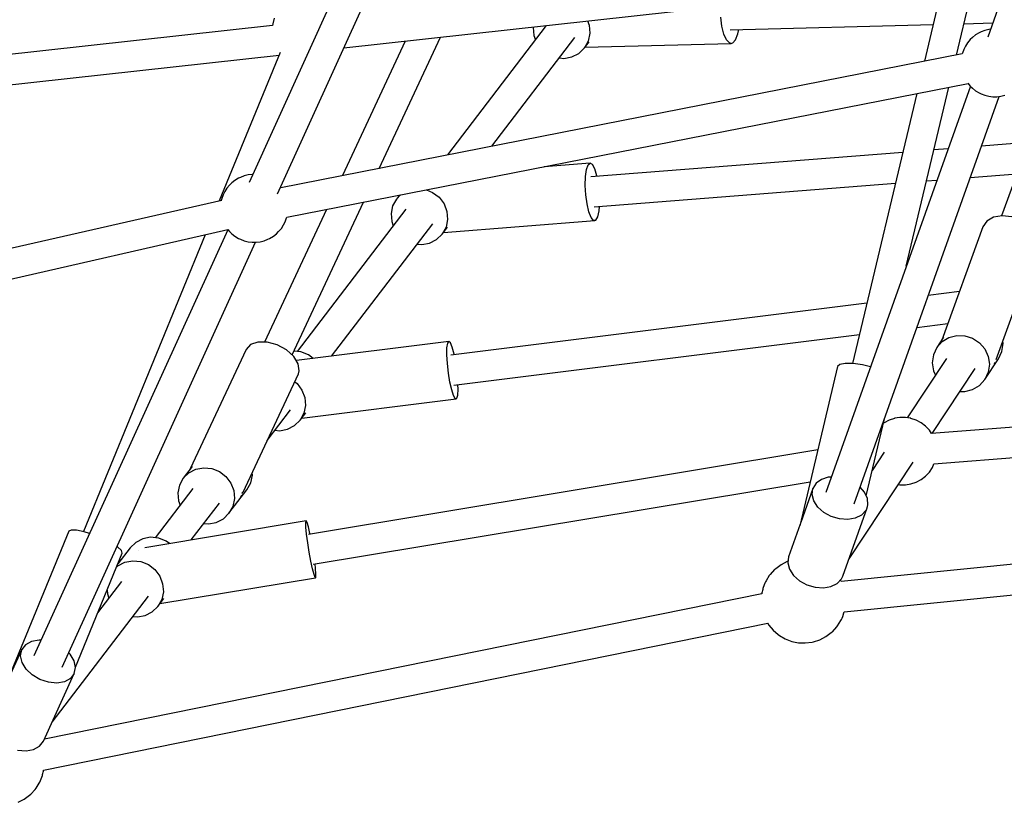
# Model space of a CAD drawing. Units: millimetres. Extents: x 146 to 19693, y -3384 to 19137.
# Drawn here: x 6912 to 7493, y 4398 to 4859 of the extents above; entities that cross this region are included whole.
import ezdxf

# ---------------------------------------------------------------- set-up
doc = ezdxf.new("R2010")
doc.units = ezdxf.units.MM
doc.layers.add('PV-F2E3A', color=7, linetype='Continuous')

# ---------------------------------------------------------------- blocks, each defined once
blk = doc.blocks.new('*U2')
at = {"layer": 'PV-F2E3A'}
for p, q in [((-23045.61, 29235.72), (-23148.17, 28947.58)), ((-23447.63, 29161.28), (-23583.8, 28861.88)), ((-23567.15, 28855.09), (-23431.29, 29153.8)), ((-23527.99, 28941.19), (-23183.63, 28979.33)), ((-23175.42, 28976.04), (-23185.58, 28933.3)), ((-23166.65, 28937.02), (-23158.59, 28970.94)), ((-23569.11, 28958.74), (-23569.92, 28955.59)), ((-23569.11, 28958.55), (-23569.92, 28955.36)), ((-23304.99, 28953.94), (-23305.59, 28959.35)), ((-23569.99, 28954.49), (-23915.79, 28916.2)), ((-23569.92, 28955.59), (-23570.01, 28954.49)), ((-23569.92, 28955.36), (-23569.99, 28954.49)), ((-23408.57, 28954.42), (-23466.88, 28878.08)), ((-23416.23, 28953.57), (-23416.3, 28953.23)), ((-23416.3, 28953.23), (-23415.91, 28948.52)), ((-23384.28, 28957.11), (-23383.29, 28954.54)), ((-23383.29, 28954.54), (-23382.9, 28949.84)), ((-23303.86, 28949.28), (-23304.99, 28953.94)), ((-23300.02, 28951.92), (-23180.42, 28955)), ((-23162.27, 28955.47), (-23145.2, 28955.91)), ((-23507.04, 28870.2), (-23470.91, 28947.52)), ((-23440.59, 28883.24), (-23391.69, 28947.26)), ((-23415.91, 28948.52), (-23414.96, 28946.05)), ((-23382.9, 28949.84), (-23383.86, 28945.27)), ((-23302.3, 28945.88), (-23303.86, 28949.28)), ((-23296.93, 28946.02), (-23295.55, 28949.49)), ((-23295.55, 28949.49), (-23295.07, 28952.05)), ((-23157.24, 28947.37), (-23158.48, 28946.09)), ((-23155.37, 28948.85), (-23157.24, 28947.37)), ((-23153.19, 28950.09), (-23155.37, 28948.85)), ((-23152.08, 28950.64), (-23153.19, 28950.09)), ((-23149.94, 28951.48), (-23152.08, 28950.64)), ((-23147.64, 28952.06), (-23149.94, 28951.48)), ((-23146.52, 28952.19), (-23147.64, 28952.06)), ((-23491.78, 28945.2), (-23528.83, 28865.92)), ((-23389.42, 28937.99), (-23386.09, 28941.21)), ((-23383.86, 28945.27), (-23386.09, 28941.21)), ((-23386.09, 28941.21), (-23383.32, 28944.83)), ((-23385.73, 28941.68), (-23299.56, 28943.9)), ((-23300.5, 28944.11), (-23302.3, 28945.88)), ((-23299.56, 28943.9), (-23300.5, 28944.11)), ((-23299.56, 28943.9), (-23298.64, 28944.16)), ((-23298.64, 28944.16), (-23296.93, 28946.02)), ((-23161.35, 28942.22), (-23162.37, 28940.34)), ((-23160.14, 28944.24), (-23161.35, 28942.22)), ((-23158.48, 28946.09), (-23160.14, 28944.24)), ((-23913.42, 28898.51), (-23566.17, 28936.97)), ((-23565.52, 28938.55), (-23601.49, 28850.97)), ((-23163.21, 28937.69), (-23565.14, 28858.8)), ((-23400.85, 28935.27), (-23398.21, 28935.01)), ((-23398.21, 28935.01), (-23393.57, 28935.86)), ((-23393.57, 28935.86), (-23389.42, 28937.99)), ((-23163.15, 28938.07), (-23163.25, 28937.68)), ((-23162.37, 28940.34), (-23163.15, 28938.07)), ((-23109.25, 28926.78), (-23140.04, 28842.2)), ((-23561.64, 28841.34), (-23159.85, 28920.21)), ((-23158.46, 28918.66), (-23243.76, 28679.02)), ((-23196.23, 28812.54), (-23171.17, 28917.99)), ((-23159.98, 28920.35), (-23158.48, 28918.68)), ((-23158.48, 28918.68), (-23157.24, 28917.4)), ((-23190.1, 28914.27), (-23227.9, 28755.18)), ((-23226.98, 28672.52), (-23141.53, 28912.58)), ((-23157.24, 28917.4), (-23155.37, 28915.92)), ((-23155.37, 28915.92), (-23153.19, 28914.68)), ((-23153.19, 28914.68), (-23152.08, 28914.13)), ((-23152.08, 28914.13), (-23149.94, 28913.29)), ((-23149.94, 28913.29), (-23147.64, 28912.71)), ((-23147.64, 28912.71), (-23145.24, 28912.42)), ((-23145.24, 28912.42), (-23142.81, 28912.42)), ((-23142.81, 28912.42), (-23140.42, 28912.72)), ((-23140.42, 28912.72), (-23138.12, 28913.29)), ((-23124.29, 28885.45), (-23151.96, 28883.28)), ((-23198.33, 28879.64), (-23382.29, 28865.21)), ((-23171.6, 28881.74), (-23179.94, 28881.09)), ((-23382.67, 28873.27), (-23409.83, 28871.14)), ((-23384.88, 28869.5), (-23383.91, 28872.25)), ((-23383.91, 28872.25), (-23382.67, 28873.27)), ((-23381.28, 28872.46), (-23382.67, 28873.27)), ((-23379.9, 28869.89), (-23381.28, 28872.46)), ((-23586.77, 28865.73), (-23588.91, 28864.89)), ((-23584.47, 28866.31), (-23586.77, 28865.73)), ((-23582.08, 28866.6), (-23584.47, 28866.31)), ((-23581.65, 28866.6), (-23582.08, 28866.6)), ((-23385.46, 28865.33), (-23384.88, 28869.5)), ((-23378.67, 28865.86), (-23379.9, 28869.89)), ((-23378.6, 28865.5), (-23378.67, 28865.86)), ((-23158.53, 28864.84), (-23131.01, 28867)), ((-23595.32, 28860.34), (-23596.97, 28858.49)), ((-23594.07, 28861.62), (-23595.32, 28860.34)), ((-23592.2, 28863.11), (-23594.07, 28861.62)), ((-23590.02, 28864.35), (-23592.2, 28863.11)), ((-23588.91, 28864.89), (-23590.02, 28864.35)), ((-23385.59, 28860.17), (-23385.46, 28865.33)), ((-23385.27, 28854.61), (-23385.59, 28860.17)), ((-23380.38, 28847.43), (-23202.67, 28861.37)), ((-23184.28, 28862.82), (-23178.17, 28863.3)), ((-23599.2, 28854.59), (-23599.98, 28852.33)), ((-23598.18, 28856.47), (-23599.2, 28854.59)), ((-23596.97, 28858.49), (-23598.18, 28856.47)), ((-23565.04, 28858.82), (-23565.32, 28859.12)), ((-23496.94, 28852.11), (-23494.45, 28854.53)), ((-23495.21, 28854.38), (-23496.94, 28852.11)), ((-23479.25, 28857.51), (-23475.58, 28856.05)), ((-23475.58, 28856.05), (-23471.74, 28853.12)), ((-23384.52, 28849.22), (-23385.27, 28854.61)), ((-23599.98, 28851.31), (-24040.62, 28750.8)), ((-23599.98, 28852.33), (-23600.25, 28851.25)), ((-23558.43, 28760.23), (-23516.37, 28850.23)), ((-23499.18, 28848.05), (-23500.14, 28843.49)), ((-23496.94, 28852.11), (-23499.18, 28848.05)), ((-23471.74, 28853.12), (-23468.84, 28849.26)), ((-23468.84, 28849.26), (-23467.13, 28844.8)), ((-23383.42, 28844.61), (-23384.52, 28849.22)), ((-23538.16, 28845.95), (-23574.68, 28767.8)), ((-23491.34, 28846.07), (-23555.42, 28762.19)), ((-23500.14, 28843.49), (-23499.74, 28838.78)), ((-23467.13, 28844.8), (-23466.73, 28840.1)), ((-23382.1, 28841.27), (-23383.42, 28844.61)), ((-23378.24, 28841.57), (-23377.45, 28845.08)), ((-23377.45, 28845.08), (-23377.25, 28847.68)), ((-23139.62, 28842.27), (-23144.76, 28841.39)), ((-23133.94, 28841.67), (-23139.62, 28842.27)), ((-23564.75, 28834.79), (-23563.54, 28836.81)), ((-23563.54, 28836.81), (-23562.52, 28838.69)), ((-23562.52, 28838.69), (-23561.74, 28840.95)), ((-23561.74, 28840.95), (-23561.62, 28841.42)), ((-23535.15, 28759.47), (-23475.53, 28837.52)), ((-23499.74, 28838.78), (-23498.79, 28836.32)), ((-23469.24, 28832.38), (-23380.01, 28839.37)), ((-23466.73, 28840.1), (-23467.69, 28835.53)), ((-23380.69, 28839.55), (-23382.1, 28841.27)), ((-23380.01, 28839.37), (-23380.69, 28839.55)), ((-23380.01, 28839.37), (-23379.36, 28839.66)), ((-23379.36, 28839.66), (-23378.24, 28841.57)), ((-23148.73, 28839.12), (-23151.05, 28835.74)), ((-23144.76, 28841.39), (-23148.73, 28839.12)), ((-24036.67, 28733.63), (-23596.33, 28834.08)), ((-23596.46, 28834.05), (-23710.72, 28582.8)), ((-23609.68, 28831.03), (-23681.54, 28656.05)), ((-23596.39, 28834.14), (-23595.31, 28832.94)), ((-23595.31, 28832.94), (-23594.07, 28831.65)), ((-23594.07, 28831.65), (-23592.2, 28830.17)), ((-23569.52, 28830.17), (-23567.65, 28831.65)), ((-23567.65, 28831.65), (-23566.41, 28832.94)), ((-23566.41, 28832.94), (-23564.75, 28834.79)), ((-23473.25, 28828.25), (-23469.92, 28831.47)), ((-23467.69, 28835.53), (-23469.92, 28831.47)), ((-23469.92, 28831.47), (-23466.85, 28835.5)), ((-23151.05, 28835.74), (-23175.36, 28768.95)), ((-23694.06, 28576.05), (-23580.07, 28826.68)), ((-23592.2, 28830.17), (-23590.02, 28828.93)), ((-23590.02, 28828.93), (-23588.91, 28828.39)), ((-23588.91, 28828.39), (-23586.77, 28827.54)), ((-23586.77, 28827.54), (-23584.47, 28826.97)), ((-23584.47, 28826.97), (-23582.08, 28826.68)), ((-23582.08, 28826.68), (-23579.65, 28826.68)), ((-23579.65, 28826.68), (-23577.25, 28826.97)), ((-23577.25, 28826.97), (-23574.95, 28827.54)), ((-23574.95, 28827.54), (-23572.81, 28828.39)), ((-23572.81, 28828.39), (-23571.7, 28828.93)), ((-23571.7, 28828.93), (-23569.52, 28830.17)), ((-23484.68, 28825.53), (-23482.05, 28825.27)), ((-23482.05, 28825.27), (-23477.41, 28826.12)), ((-23477.41, 28826.12), (-23473.25, 28828.25)), ((-23143.33, 28757.53), (-23119.1, 28824.11)), ((-23164.96, 28797.52), (-23183.3, 28795.23)), ((-23219.46, 28790.72), (-23464.79, 28760.09)), ((-23189.98, 28776.45), (-23171.8, 28778.72)), ((-23578.64, 28767.83), (-23582.98, 28766.31)), ((-23573.15, 28767.79), (-23578.64, 28767.83)), ((-23567.27, 28766.18), (-23573.15, 28767.79)), ((-23466, 28768.1), (-23555.93, 28756.88)), ((-23467.13, 28764.35), (-23466.72, 28767.08)), ((-23466.72, 28767.08), (-23466, 28768.1)), ((-23465.05, 28767.29), (-23466, 28768.1)), ((-23463.98, 28764.74), (-23465.05, 28767.29)), ((-23462.99, 28742.38), (-23223.85, 28772.23)), ((-23174.24, 28770.64), (-23178.28, 28764.55)), ((-23178.28, 28764.55), (-23175.14, 28768.04)), ((-23175.14, 28768.04), (-23171.1, 28770.48)), ((-23171.1, 28770.48), (-23166.5, 28771.69)), ((-23166.5, 28771.69), (-23161.71, 28771.55)), ((-23161.71, 28771.55), (-23157.11, 28770.09)), ((-23157.11, 28770.09), (-23153.08, 28767.41)), ((-23153.08, 28767.41), (-23149.94, 28763.74)), ((-23139.88, 28762.18), (-23139.19, 28766.85)), ((-23139.19, 28766.85), (-23139.4, 28768.33)), ((-23585.59, 28763.43), (-23618.51, 28692.98)), ((-23582.98, 28766.31), (-23585.59, 28763.43)), ((-23561.78, 28763.23), (-23567.27, 28766.18)), ((-23557.43, 28759.34), (-23561.78, 28763.23)), ((-23553.3, 28761.97), (-23557.42, 28762.39)), ((-23548.82, 28760.19), (-23553.3, 28761.97)), ((-23467.19, 28760.19), (-23467.13, 28764.35)), ((-23462.9, 28760.73), (-23463.98, 28764.74)), ((-23178.28, 28764.55), (-23180.27, 28760.3)), ((-23149.94, 28763.74), (-23147.95, 28759.38)), ((-23141.87, 28757.93), (-23139.88, 28762.18)), ((-23554.8, 28755.02), (-23557.43, 28759.34)), ((-23546.09, 28758.1), (-23548.82, 28760.19)), ((-23466.89, 28755.06), (-23467.19, 28760.19)), ((-23466.27, 28749.52), (-23466.89, 28755.06)), ((-23462.82, 28760.34), (-23462.9, 28760.73)), ((-23232.25, 28755.24), (-23235.44, 28754.59)), ((-23227.62, 28755.18), (-23232.25, 28755.24)), ((-23222.1, 28754.42), (-23227.62, 28755.18)), ((-23172.6, 28758.09), (-23195.74, 28723.21)), ((-23180.27, 28760.3), (-23180.96, 28755.63)), ((-23180.96, 28755.63), (-23180.28, 28750.92)), ((-23149.95, 28745.75), (-23141.87, 28757.93)), ((-23147.95, 28759.38), (-23147.27, 28754.67)), ((-23144.34, 28755.07), (-23144.1, 28755.42)), ((-23144.1, 28755.42), (-23143.89, 28756.01)), ((-23144.07, 28755.69), (-23144.1, 28755.42)), ((-23554.25, 28750.87), (-23554.8, 28755.02)), ((-23554.79, 28749.04), (-23554.25, 28750.87)), ((-23465.39, 28744.16), (-23466.27, 28749.52)), ((-23236.8, 28753.32), (-23259.08, 28659.55)), ((-23235.44, 28754.59), (-23236.8, 28753.32)), ((-23217.32, 28753.28), (-23222.1, 28754.42)), ((-23181.07, 28713.86), (-23155.63, 28752.21)), ((-23180.28, 28750.92), (-23179.09, 28748.31)), ((-23147.95, 28750), (-23149.95, 28745.75)), ((-23147.27, 28754.67), (-23147.95, 28750)), ((-23587.34, 28679.38), (-23554.79, 28749.04)), ((-23556.94, 28744.42), (-23555.57, 28743.38)), ((-23464.35, 28739.57), (-23465.39, 28744.16)), ((-22778.46, 28745.53), (-23181.32, 28713.84)), ((-23153.09, 28742.26), (-23149.95, 28745.75)), ((-23555.57, 28743.38), (-23552.68, 28739.52)), ((-23552.68, 28739.52), (-23550.96, 28735.06)), ((-23463.26, 28736.25), (-23464.35, 28739.57)), ((-23460.82, 28736.55), (-23460.58, 28740.04)), ((-23460.58, 28740.04), (-23460.65, 28742.67)), ((-23164.59, 28738.69), (-23161.73, 28738.61)), ((-23161.73, 28738.61), (-23157.13, 28739.82)), ((-23157.13, 28739.82), (-23153.09, 28742.26)), ((-23552.79, 28723), (-23461.79, 28734.36)), ((-23550.96, 28735.06), (-23550.57, 28730.36)), ((-23462.24, 28734.54), (-23463.26, 28736.25)), ((-23461.79, 28734.36), (-23462.24, 28734.54)), ((-23461.79, 28734.36), (-23461.39, 28734.65)), ((-23461.39, 28734.65), (-23460.82, 28736.55)), ((-23573.17, 28709.71), (-23559.36, 28727.78)), ((-23553.76, 28721.73), (-23550.43, 28726.1)), ((-23550.57, 28730.36), (-23551.53, 28725.79)), ((-23180.06, 28695.95), (-22781.17, 28727.33)), ((-23557.09, 28718.51), (-23553.76, 28721.73)), ((-23551.53, 28725.79), (-23553.76, 28721.73)), ((-23219.95, 28677.14), (-23209.14, 28722.63)), ((-23209.28, 28720.23), (-23209.81, 28719.83)), ((-23206.38, 28721.78), (-23209.28, 28720.23)), ((-23203.27, 28722.83), (-23206.38, 28721.78)), ((-23203.14, 28722.86), (-23203.27, 28722.83)), ((-23199.98, 28723.38), (-23203.14, 28722.86)), ((-23196.78, 28723.38), (-23199.98, 28723.38)), ((-23193.62, 28722.86), (-23196.78, 28723.38)), ((-23193.49, 28722.83), (-23193.62, 28722.86)), ((-23190.37, 28721.78), (-23193.49, 28722.83)), ((-23187.48, 28720.23), (-23190.37, 28721.78)), ((-23184.88, 28718.24), (-23187.48, 28720.23)), ((-23568.52, 28715.79), (-23565.88, 28715.53)), ((-23565.88, 28715.53), (-23561.24, 28716.38)), ((-23561.24, 28716.38), (-23557.09, 28718.51)), ((-23182.65, 28715.85), (-23184.88, 28718.24)), ((-23181.32, 28713.84), (-23182.65, 28715.85)), ((-23248.47, 28704.18), (-23548.75, 28654.34)), ((-23209.26, 28702.84), (-23216.4, 28692.07)), ((-23617.38, 28694.47), (-23622.7, 28687.5)), ((-23619.37, 28690.73), (-23615.21, 28692.85)), ((-23615.21, 28692.85), (-23610.57, 28693.71)), ((-23610.57, 28693.71), (-23605.82, 28693.23)), ((-23605.82, 28693.23), (-23601.34, 28691.45)), ((-23601.34, 28691.45), (-23597.49, 28688.51)), ((-23230.03, 28640.06), (-23192.29, 28696.95)), ((-23182.65, 28691.16), (-23180.85, 28693.88)), ((-23180.85, 28693.88), (-23179.92, 28695.96)), ((-23622.7, 28687.5), (-23624.93, 28683.45)), ((-23622.7, 28687.5), (-23619.37, 28690.73)), ((-23597.49, 28688.51), (-23594.59, 28684.65)), ((-23582.84, 28684.8), (-23581.89, 28689.36)), ((-23581.89, 28689.36), (-23582.01, 28690.79)), ((-23546.07, 28636.82), (-23252.92, 28685.47)), ((-23246.35, 28686.81), (-23249.49, 28684.53)), ((-23242.23, 28688.11), (-23246.35, 28686.81)), ((-23240.5, 28688.18), (-23242.23, 28688.11)), ((-23190.37, 28685.24), (-23187.48, 28686.78)), ((-23187.48, 28686.78), (-23184.88, 28688.77)), ((-23184.88, 28688.77), (-23182.65, 28691.16)), ((-23617.09, 28681.46), (-23639.26, 28652.45)), ((-23624.93, 28683.45), (-23625.89, 28678.88)), ((-23595.68, 28666.86), (-23585.08, 28680.74)), ((-23594.59, 28684.65), (-23592.88, 28680.19)), ((-23592.88, 28680.19), (-23592.48, 28675.49)), ((-23585.08, 28680.74), (-23582.84, 28684.8)), ((-23251.38, 28681.47), (-23258.51, 28661.45)), ((-23251.85, 28677.91), (-23251.38, 28681.47)), ((-23249.49, 28684.53), (-23251.38, 28681.47)), ((-23220.91, 28679.23), (-23223.52, 28682.22)), ((-23201.01, 28683.8), (-23199.98, 28683.63)), ((-23199.98, 28683.63), (-23196.78, 28683.63)), ((-23196.78, 28683.63), (-23193.62, 28684.15)), ((-23193.62, 28684.15), (-23193.49, 28684.18)), ((-23193.49, 28684.18), (-23190.37, 28685.24)), ((-23625.89, 28678.88), (-23625.5, 28674.17)), ((-23625.5, 28674.17), (-23624.55, 28671.71)), ((-23592.48, 28675.49), (-23593.44, 28670.92)), ((-23588.95, 28676.23), (-23588.49, 28676.92)), ((-23588.49, 28676.92), (-23588.08, 28677.8)), ((-23588.31, 28677.51), (-23588.49, 28676.92)), ((-23587.95, 28678.76), (-23588.1, 28678.24)), ((-23588.01, 28679.23), (-23587.95, 28678.76)), ((-23250.85, 28674.15), (-23251.85, 28677.91)), ((-23248.48, 28670.54), (-23250.85, 28674.15)), ((-23219.2, 28675.51), (-23220.91, 28679.23)), ((-23218.93, 28671.81), (-23219.2, 28675.51)), ((-23617.93, 28651.11), (-23601.28, 28672.91)), ((-23593.44, 28670.92), (-23595.68, 28666.86)), ((-23244.94, 28667.4), (-23248.48, 28670.54)), ((-22800.98, 28670.09), (-23234.67, 28626.58)), ((-23233.69, 28629.78), (-23219.35, 28670.07)), ((-23220.13, 28668.46), (-23222.67, 28665.76)), ((-23219.35, 28670.07), (-23220.13, 28668.46)), ((-23219.35, 28670.07), (-23218.93, 28671.81)), ((-23550.19, 28662.35), (-23645.38, 28646.55)), ((-23603.16, 28661.51), (-23599.01, 28663.64)), ((-23599.01, 28663.64), (-23595.68, 28666.86)), ((-23550.43, 28661.38), (-23550.19, 28662.35)), ((-23549.65, 28661.51), (-23550.19, 28662.35)), ((-23240.55, 28664.99), (-23244.94, 28667.4)), ((-23235.7, 28663.55), (-23240.55, 28664.99)), ((-23230.82, 28663.19), (-23235.7, 28663.55)), ((-23226.35, 28663.95), (-23230.82, 28663.19)), ((-23222.67, 28665.76), (-23226.35, 28663.95)), ((-23688.71, 28657), (-23690.14, 28656.23)), ((-23685.56, 28656.91), (-23688.71, 28657)), ((-23681.06, 28655.95), (-23685.56, 28656.91)), ((-23610.43, 28660.93), (-23607.8, 28660.66)), ((-23607.8, 28660.66), (-23603.16, 28661.51)), ((-23550.35, 28658.69), (-23550.43, 28661.38)), ((-23549.94, 28654.59), (-23550.35, 28658.69)), ((-23548.87, 28658.94), (-23549.65, 28661.51)), ((-23547.92, 28654.92), (-23548.87, 28658.94)), ((-23258.86, 28660.45), (-23265.72, 28641.18)), ((-23259.08, 28659.55), (-23258.77, 28659.84)), ((-23259.08, 28659.55), (-23259.04, 28659.45)), ((-23690.14, 28656.23), (-23727.23, 28565.92)), ((-23677.92, 28654.93), (-23681.06, 28655.95)), ((-23646.53, 28651.86), (-23650.69, 28649.73)), ((-23641.89, 28652.71), (-23646.53, 28651.86)), ((-23637.14, 28652.23), (-23641.89, 28652.71)), ((-23632.66, 28650.45), (-23637.14, 28652.23)), ((-23549.26, 28649.5), (-23549.94, 28654.59)), ((-23547.84, 28654.49), (-23547.92, 28654.92)), ((-23232.83, 28608.72), (-22799.15, 28652.23)), ((-23661.47, 28647.01), (-23661.71, 28647.17)), ((-23659.15, 28644.87), (-23661.47, 28647.01)), ((-23654.01, 28646.51), (-23661.28, 28637)), ((-23658.68, 28643.31), (-23659.15, 28644.87)), ((-23650.69, 28649.73), (-23654.01, 28646.51)), ((-23648.83, 28645.05), (-23648.83, 28645.05)), ((-23648.83, 28645.05), (-23648.83, 28645.05)), ((-23630.74, 28648.98), (-23632.66, 28650.45)), ((-23548.38, 28644), (-23549.26, 28649.5)), ((-23686.25, 28576.18), (-23658.68, 28643.31)), ((-23547.4, 28638.66), (-23548.38, 28644)), ((-23265.72, 28641.18), (-23266.19, 28637.61)), ((-23662.05, 28635.12), (-23661.28, 28635.86)), ((-23661.28, 28635.86), (-23657.13, 28637.98)), ((-23657.13, 28637.98), (-23652.49, 28638.84)), ((-23652.49, 28638.84), (-23647.73, 28638.36)), ((-23647.73, 28638.36), (-23643.25, 28636.58)), ((-23643.25, 28636.58), (-23639.41, 28633.64)), ((-23639.41, 28633.64), (-23636.51, 28629.78)), ((-23546.41, 28634.08), (-23547.4, 28638.66)), ((-23545.54, 28630.74), (-23546.41, 28634.08)), ((-23544.64, 28634.37), (-23544.95, 28637)), ((-23544.39, 28630.93), (-23544.64, 28634.37)), ((-23273.91, 28633.62), (-23276.5, 28630.81)), ((-23273.28, 28634.13), (-23273.91, 28633.62)), ((-23270.11, 28636.54), (-23273.28, 28634.13)), ((-23266.57, 28638.37), (-23270.11, 28636.54)), ((-23266.07, 28638.53), (-23266.57, 28638.37)), ((-23266.19, 28637.61), (-23265.19, 28633.86)), ((-23265.19, 28633.86), (-23262.82, 28630.25)), ((-23636.51, 28629.78), (-23634.8, 28625.32)), ((-23636.38, 28613.58), (-23544.63, 28628.81)), ((-23544.86, 28629.01), (-23545.54, 28630.74)), ((-23544.63, 28628.81), (-23544.86, 28629.01)), ((-23544.63, 28628.81), (-23544.47, 28629.07)), ((-23544.47, 28629.07), (-23544.39, 28630.93)), ((-23277.02, 28630.11), (-23278.91, 28627.1)), ((-23276.5, 28630.81), (-23277.02, 28630.11)), ((-23262.82, 28630.25), (-23259.28, 28627.1)), ((-23237.01, 28625.47), (-23234.47, 28628.17)), ((-23234.64, 28626.58), (-23235.14, 28627.45)), ((-23234.47, 28628.17), (-23233.69, 28629.78)), ((-23659.01, 28626.59), (-23673.15, 28608.08)), ((-23667.6, 28621.59), (-23667.41, 28619.31)), ((-23634.8, 28625.32), (-23634.4, 28620.62)), ((-23280.95, 28621.92), (-23281.13, 28621.3)), ((-23280.77, 28622.49), (-23280.95, 28621.92)), ((-23280.04, 28624.58), (-23280.77, 28622.49)), ((-23279.67, 28625.58), (-23280.04, 28624.58)), ((-23279.28, 28626.43), (-23279.67, 28625.58)), ((-23278.91, 28627.1), (-23279.28, 28626.43)), ((-23259.28, 28627.1), (-23254.89, 28624.7)), ((-23254.89, 28624.7), (-23250.04, 28623.26)), ((-23250.04, 28623.26), (-23245.16, 28622.9)), ((-23245.16, 28622.9), (-23240.69, 28623.66)), ((-23240.69, 28623.66), (-23237.01, 28625.47)), ((-23281.5, 28619.43), (-23704.55, 28533.68)), ((-23700, 28543.69), (-23643.2, 28618.04)), ((-23667.41, 28619.31), (-23666.46, 28616.84)), ((-23637.6, 28611.99), (-23634.06, 28616.63)), ((-23635.36, 28616.05), (-23637.6, 28611.99)), ((-23634.4, 28620.62), (-23635.36, 28616.05)), ((-23281.42, 28619.98), (-23281.51, 28619.42)), ((-23281.28, 28620.64), (-23281.42, 28619.98)), ((-23281.13, 28621.3), (-23281.28, 28620.64)), ((-23640.92, 28608.77), (-23637.6, 28611.99)), ((-23652.35, 28606.06), (-23649.72, 28605.79)), ((-23649.72, 28605.79), (-23645.08, 28606.65)), ((-23645.08, 28606.65), (-23640.92, 28608.77)), ((-23234.85, 28603.56), (-23234.48, 28604.24)), ((-23234.48, 28604.24), (-23234.09, 28605.09)), ((-23234.09, 28605.09), (-23233.71, 28606.09)), ((-23233.71, 28606.09), (-23232.99, 28608.18)), ((-23232.99, 28608.18), (-23232.81, 28608.72)), ((-23705.01, 28515.42), (-23277.92, 28601.98)), ((-23278.05, 28602.22), (-23277.34, 28600.98)), ((-23277.34, 28600.98), (-23274.8, 28597.91)), ((-23239.85, 28597.05), (-23237.26, 28599.86)), ((-23237.26, 28599.86), (-23236.74, 28600.55)), ((-23236.74, 28600.55), (-23234.85, 28603.56)), ((-23274.8, 28597.91), (-23271.78, 28595.32)), ((-23271.78, 28595.32), (-23271.07, 28594.86)), ((-23271.07, 28594.86), (-23267.59, 28592.78)), ((-23267.59, 28592.78), (-23263.83, 28591.32)), ((-23247.19, 28592.29), (-23243.65, 28594.13)), ((-23243.65, 28594.13), (-23240.48, 28596.54)), ((-23240.48, 28596.54), (-23239.85, 28597.05)), ((-23715.65, 28589.39), (-23717.89, 28586.47)), ((-23712.11, 28591.33), (-23715.65, 28589.39)), ((-23707.63, 28592.1), (-23712.11, 28591.33)), ((-23706.54, 28592), (-23707.63, 28592.1)), ((-23263.83, 28591.32), (-23259.87, 28590.51)), ((-23259.87, 28590.51), (-23255.83, 28590.39)), ((-23255.83, 28590.39), (-23251.82, 28590.94)), ((-23251.82, 28590.94), (-23250.99, 28591.09)), ((-23250.99, 28591.09), (-23247.19, 28592.29)), ((-23717.89, 28586.47), (-23727.01, 28566.43)), ((-23718.61, 28582.86), (-23717.89, 28586.47)), ((-23717.75, 28578.92), (-23718.61, 28582.86)), ((-23689.44, 28583.83), (-23690.19, 28584.55)), ((-23687.07, 28579.94), (-23689.44, 28583.83)), ((-23715.39, 28575.03), (-23717.75, 28578.92)), ((-23686.21, 28576), (-23687.07, 28579.94)), ((-23686.94, 28572.39), (-23686.21, 28576)), ((-23711.76, 28571.57), (-23715.39, 28575.03)), ((-23707.21, 28568.88), (-23711.76, 28571.57)), ((-23705.11, 28532.45), (-23686.94, 28572.39)), ((-23689.18, 28569.47), (-23692.72, 28567.53)), ((-23686.94, 28572.39), (-23689.18, 28569.47)), ((-23702.2, 28567.22), (-23707.21, 28568.88)), ((-23697.2, 28566.76), (-23702.2, 28567.22)), ((-23692.72, 28567.53), (-23697.2, 28566.76)), ((-23710.89, 28527.59), (-23707.35, 28529.53)), ((-23707.35, 28529.53), (-23705.11, 28532.45)), ((-23720.37, 28527.27), (-23715.37, 28526.81)), ((-23715.37, 28526.81), (-23710.89, 28527.59)), ((-23706.48, 28510.27), (-23705.75, 28512.36)), ((-23705.75, 28512.36), (-23705.57, 28512.93)), ((-23705.57, 28512.93), (-23705.39, 28513.55)), ((-23705.39, 28513.55), (-23705.24, 28514.2)), ((-23705.24, 28514.2), (-23705.1, 28514.87)), ((-23705.1, 28514.87), (-23705.01, 28515.43)), ((-23709.5, 28504.74), (-23707.61, 28507.75)), ((-23707.61, 28507.75), (-23707.24, 28508.42)), ((-23707.24, 28508.42), (-23706.85, 28509.27)), ((-23706.85, 28509.27), (-23706.48, 28510.27)), ((-23716.41, 28498.31), (-23713.24, 28500.72)), ((-23713.24, 28500.72), (-23712.61, 28501.23)), ((-23712.61, 28501.23), (-23710.02, 28504.04)), ((-23710.02, 28504.04), (-23709.5, 28504.74)), ((-23719.95, 28496.47), (-23716.41, 28498.31))]:
    blk.add_line(p, q, dxfattribs=at)
blk = doc.blocks.new('Z$W@#2260563E')
at = {"layer": 'PV-F2E3A'}
blk.add_blockref('*U2', (30485.1, -24287.81), dxfattribs=at)

msp = doc.modelspace()

# ---------------------------------------------------------------- block references
msp.add_blockref('Z$W@#2260563E', (145.877, 189.352))

doc.saveas('drawing.dxf')
